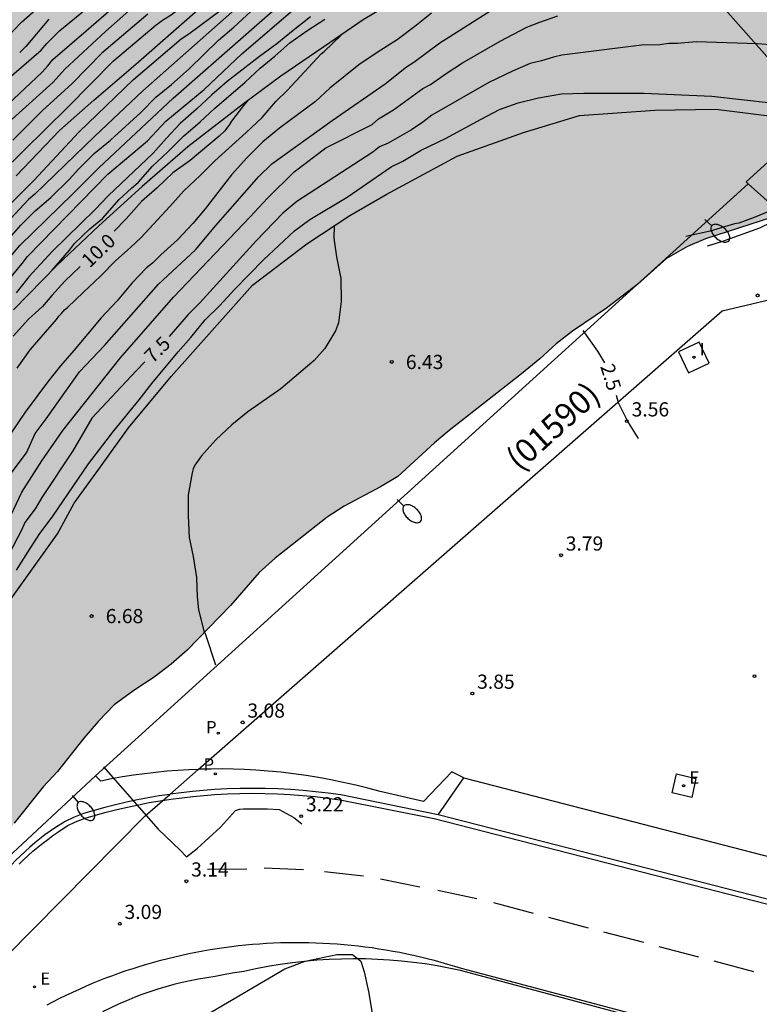
# Model space of a CAD drawing. Units: millimetres. Extents: x 587293 to 587644, y 4796040 to 4796290.
# Drawn here: x 587525 to 587564, y 4796138 to 4796190 of the extents above; entities that cross this region are included whole.
import ezdxf

# ---------------------------------------------------------------- set-up
doc = ezdxf.new("R2010")
doc.units = ezdxf.units.MM
for name, color, linetype in [('010103', 9, 'LIMITE_MUNICIPAL'), ('020104', 34, 'Continuous'), ('020109', 7, 'CABEZA_TALUD'), ('020110', 7, 'Continuous'), ('020204', 9, 'Continuous'), ('020307', 24, 'Continuous'), ('020308', 9, 'Continuous'), ('060113', 4, 'Continuous'), ('060121', 9, 'Continuous'), ('060134', 9, 'Continuous'), ('060145', 9, 'Continuous'), ('070105', 6, 'Continuous'), ('080107', 9, 'Continuous'), ('080302', 9, 'Continuous'), ('100105', 3, 'Continuous'), ('100106', 63, 'Continuous'), ('210203', 4, 'Continuous'), ('210205', 4, 'Continuous'), ('210303', 4, 'Continuous'), ('210305', 4, 'Continuous'), ('220205', 1, 'Continuous'), ('220305', 1, 'Continuous'), ('250202', 9, 'Continuous'), ('260101', 9, 'Continuous'), ('270204', 9, 'Continuous'), ('270304', 9, 'Continuous'), ('990504', 63, 'Continuous')]:
    doc.layers.add(name, color=color, linetype=linetype)
doc.layers.add('020105', color=24, linetype='Continuous', lineweight=30)
doc.styles.add('ARIAL', font='ARIAL.TTF', dxfattribs={"height": 1})
doc.styles.add('ARIALI', font='ARIALI.TTF', dxfattribs={"height": 1})
doc.styles.add('ROMANS', font='romans__.ttf', dxfattribs={"height": 1})
doc.linetypes.add('CABEZA_TALUD', pattern='A,0.1,[204,DONOSTI.shx,S=0.15,R=0,X=0,Y=0],0,0.2', length=0.3)
doc.linetypes.add('LIMITE_MUNICIPAL', pattern='A,0.75,-0.32,0.75,-0.25,[205,DONOSTI.shx,S=0.375,R=0,X=0,Y=0],-1,0', length=3.07)

# ---------------------------------------------------------------- blocks, each defined once
blk = doc.blocks.new('COTAPU')
blk.add_circle((0, 0), 0.075)
blk = doc.blocks.new('FAREDI')
blk.add_line((0, 0), (0.5, 0))
blk.add_lwpolyline([(0.5, 0, 0.159986), (0.538, -0.117, 0.106322), (0.675, -0.238, 0.071006), (0.858, -0.309, 0.057309), (1.099, -0.337, 0.057309), (1.339, -0.309, 0.071006), (1.522, -0.238, 0.106322), (1.659, -0.117, 0.159986), (1.697, 0, 0.159986), (1.659, 0.117, 0.106322), (1.522, 0.238, 0.071006), (1.339, 0.309, 0.057309), (1.099, 0.337, 0.057309), (0.858, 0.309, 0.071006), (0.675, 0.238, 0.106322), (0.538, 0.117, 0.159986)], format="xyb", close=True)
blk = doc.blocks.new('REIND')
blk.add_circle((0, 0), 0.055)
blk = doc.blocks.new('PLUVI3')
blk.add_circle((0, 0), 0.055)
blk = doc.blocks.new('REGELE')
blk.add_circle((0, 0), 0.055)
blk = doc.blocks.new('PLUVI2')
blk.add_circle((0, 0), 0.055)

msp = doc.modelspace()

# ---------------------------------------------------------------- hatches: boundary and pattern name
at = {"layer": '990504'}
msp.add_hatch(color=256, dxfattribs=at).paths.add_polyline_path([(587618.811, 4796290.053), (587638.61, 4796290.052), (587635.721, 4796284.526), (587629.689, 4796272.175), (587622.889, 4796257.863), (587617.737, 4796246.256), (587617.993, 4796243.544), (587619.721, 4796239.728), (587621.353, 4796234.536), (587621.552, 4796230.392), (587620.76, 4796227.816), (587618.984, 4796227.056), (587617.891, 4796227.174), (587617.113, 4796227.125), (587616.753, 4796226.941), (587616.641, 4796226.757), (587616.433, 4796226.205), (587616.305, 4796225.373), (587616.337, 4796224.917), (587616.745, 4796222.83), (587617.273, 4796220.726), (587617.321, 4796218.702), (587617.257, 4796216.59), (587616.505, 4796214.438), (587615.993, 4796212.838), (587615.969, 4796212.63), (587616.001, 4796211.51), (587616.985, 4796209.806), (587617.129, 4796208.678), (587617.281, 4796208.014), (587617.289, 4796207.246), (587617.113, 4796206.734), (587616.425, 4796205.382), (587615.529, 4796204.374), (587615.169, 4796203.734), (587615.137, 4796203.318), (587615.385, 4796202.318), (587615.345, 4796201.91), (587614.913, 4796200.894), (587614.473, 4796200.19), (587614.305, 4796199.822), (587613.441, 4796198.43), (587613.385, 4796197.23), (587613.113, 4796196.63), (587612.641, 4796195.822), (587611.929, 4796194.934), (587610.017, 4796193.486), (587607.905, 4796192.111), (587607.505, 4796191.791), (587602.993, 4796188.615), (587600.993, 4796187.751), (587599.233, 4796186.911), (587599.121, 4796186.735), (587599.081, 4796186.535), (587598.833, 4796186.167), (587598.361, 4796185.639), (587597.569, 4796184.895), (587595.345, 4796184.495), (587586.577, 4796183.399), (587586.337, 4796183.271), (587585.817, 4796183.127), (587581.57, 4796183.047), (587581.122, 4796182.975), (587579.108, 4796182.125), (587578.1, 4796181.862), (587577.028, 4796181.75), (587574.924, 4796181.67), (587573.82, 4796181.526), (587570.428, 4796180.886), (587566.604, 4796180.382), (587566.316, 4796180.278), (587565.564, 4796179.894), (587564.588, 4796179.542), (587561.1, 4796178.406), (587560.14, 4796178.006), (587559.02, 4796177.374), (587557.508, 4796176.014), (587555.844, 4796174.734), (587554.052, 4796173.526), (587553.188, 4796172.854), (587552.316, 4796172.054), (587551.356, 4796171.27), (587547.516, 4796168.255), (587546.748, 4796167.607), (587544.796, 4796165.831), (587543.884, 4796165.271), (587541.964, 4796164.255), (587541.068, 4796163.671), (587538.308, 4796161.495), (587537.468, 4796160.735), (587535.94, 4796158.999), (587533.644, 4796156.623), (587532.804, 4796155.879), (587531.9, 4796155.191), (587530.828, 4796154.495), (587529.788, 4796153.727), (587528.956, 4796152.871), (587528.188, 4796151.975), (587526.78, 4796150.2), (587526.02, 4796149.384), (587524.5, 4796147.464), (587523.812, 4796146.488), (587523.38, 4796145.688), (587522.956, 4796144.592), (587522.636, 4796143.48), (587522.244, 4796142.464), (587521.716, 4796141.408), (587520.988, 4796140.488), (587519.412, 4796138.904), (587518.508, 4796138.192), (587517.628, 4796137.84), (587517.156, 4796137.792), (587516.276, 4796137.928), (587515.684, 4796138.2), (587514.669, 4796139.064), (587514.125, 4796139.808), (587513.485, 4796141.44), (587513.069, 4796142.24), (587510.389, 4796145.984), (587509.629, 4796146.92), (587508.925, 4796147.576), (587508.413, 4796147.96), (587507.589, 4796148.48), (587507.429, 4796148.536), (587506.901, 4796148.632), (587506.357, 4796148.6), (587505.957, 4796148.488), (587505.021, 4796148.136), (587503.901, 4796147.904), (587502.173, 4796147.728), (587501.709, 4796147.608), (587500.397, 4796147.032), (587500.197, 4796147), (587499.645, 4796147.024), (587498.429, 4796147.216), (587497.509, 4796147.12), (587495.461, 4796146.584), (587493.573, 4796145.896), (587492.533, 4796145.704), (587491.493, 4796145.72), (587490.421, 4796145.856), (587488.197, 4796146.256), (587487.861, 4796146.384), (587485.837, 4796147.352), (587485.134, 4796147.752), (587484.302, 4796148.44), (587483.574, 4796149.264), (587483.006, 4796150.104), (587482.462, 4796151.168), (587482.23, 4796151.704), (587481.982, 4796152.56), (587481.782, 4796153.472), (587480.974, 4796155.616), (587479.542, 4796158.728), (587478.942, 4796159.672), (587478.238, 4796160.552), (587477.454, 4796161.392), (587476.67, 4796162.096), (587475.974, 4796162.6), (587474.71, 4796163.24), (587472.566, 4796164.208), (587470.382, 4796165.312), (587469.366, 4796165.896), (587467.502, 4796167.2), (587464.623, 4796168.92), (587463.911, 4796169.456), (587462.159, 4796171.176), (587460.895, 4796172.752), (587460.095, 4796173.616), (587458.495, 4796174.976), (587457.663, 4796175.76), (587456.887, 4796176.624), (587455.471, 4796178.344), (587454.823, 4796179.224), (587454.271, 4796180.216), (587452.879, 4796183.048), (587452.479, 4796183.992), (587452.175, 4796184.952), (587451.695, 4796186.984), (587451.415, 4796187.928), (587451.063, 4796188.928), (587450.655, 4796189.952), (587449.639, 4796191.92), (587449.128, 4796193.072), (587448.008, 4796195.368), (587447.616, 4796196.288), (587447.288, 4796197.288), (587446.776, 4796199.344), (587446.4, 4796200.584), (587445.784, 4796202.496), (587445.424, 4796203.44), (587444.864, 4796204.568), (587442.848, 4796208.184), (587442.328, 4796209.232), (587441.384, 4796211.424), (587439.92, 4796214.312), (587439.384, 4796215.48), (587436.145, 4796221.983), (587435.625, 4796223.175), (587434.425, 4796226.311), (587433.121, 4796229.135), (587431.361, 4796232.215), (587429.881, 4796234.255), (587429.417, 4796235.175), (587428.097, 4796238.399), (587426.849, 4796241.751), (587425.913, 4796243.551), (587425.105, 4796245.527), (587424.673, 4796246.671), (587424.145, 4796248.759), (587423.825, 4796249.815), (587423.353, 4796250.887), (587422.21, 4796252.783), (587420.138, 4796255.663), (587419.586, 4796256.551), (587418.354, 4796258.367), (587416.226, 4796261.063), (587415.274, 4796261.991), (587414.586, 4796262.727), (587413.89, 4796263.551), (587413.042, 4796264.775), (587411.85, 4796266.351), (587411.802, 4796266.831), (587411.858, 4796267.711), (587411.986, 4796268.199), (587412.082, 4796268.399), (587412.362, 4796268.839), (587412.786, 4796269.279), (587413.042, 4796269.455), (587413.602, 4796269.695), (587414.154, 4796269.783), (587414.706, 4796269.759), (587415.234, 4796269.639), (587416.162, 4796269.231), (587416.85, 4796268.743), (587417.658, 4796268.031), (587418.57, 4796267.319), (587418.882, 4796267.159), (587419.186, 4796267.062), (587419.482, 4796267.014), (587420.034, 4796267.062), (587420.322, 4796267.15), (587420.914, 4796267.422), (587423.106, 4796268.934), (587424.778, 4796270.238), (587425.41, 4796270.638), (587426.978, 4796271.75), (587427.634, 4796272.054), (587429.034, 4796272.47), (587429.714, 4796272.414), (587429.914, 4796272.35), (587430.066, 4796272.222), (587430.17, 4796272.038), (587430.226, 4796271.782), (587430.298, 4796270.542), (587430.386, 4796269.99), (587430.402, 4796269.742), (587430.298, 4796269.326), (587430.154, 4796269.134), (587429.73, 4796268.79), (587428.114, 4796267.926), (587426.626, 4796267.022), (587426.426, 4796266.998), (587426.01, 4796266.758), (587425.65, 4796266.47), (587424.994, 4796265.718), (587424.482, 4796264.702), (587424.178, 4796263.83), (587423.882, 4796261.343), (587423.898, 4796260.999), (587424.026, 4796260.351), (587424.794, 4796258.335), (587425.354, 4796257.175), (587426.673, 4796255.271), (587427.921, 4796253.599), (587429.745, 4796250.711), (587430.233, 4796249.799), (587430.641, 4796248.847), (587431.713, 4796245.951), (587433.161, 4796242.583), (587433.601, 4796241.463), (587434.761, 4796238.423), (587435.873, 4796235.319), (587436.185, 4796234.551), (587436.689, 4796233.511), (587437.297, 4796232.519), (587438.729, 4796230.679), (587439.433, 4796229.703), (587441.456, 4796226.743), (587442.52, 4796224.895), (587443.072, 4796223.799), (587444.728, 4796220.743), (587445.368, 4796219.735), (587446.72, 4796217.927), (587451.144, 4796212.823), (587451.936, 4796212.079), (587453.576, 4796210.855), (587454.472, 4796210.047), (587455.248, 4796209.095), (587455.824, 4796208.263), (587456.448, 4796207.207), (587457.504, 4796205.207), (587457.872, 4796204.871), (587459.039, 4796204.039), (587459.839, 4796203.239), (587460.535, 4796202.383), (587461.287, 4796201.239), (587461.567, 4796200.655), (587461.623, 4796200.375), (587461.543, 4796199.288), (587461.599, 4796198.664), (587461.687, 4796198.368), (587461.831, 4796198.08), (587462.031, 4796197.808), (587462.575, 4796197.28), (587463.455, 4796196.632), (587464.511, 4796196), (587465.463, 4796195.536), (587466.447, 4796194.912), (587467.191, 4796194.144), (587467.807, 4796193.256), (587468.119, 4796192.672), (587468.231, 4796192.264), (587468.223, 4796191.624), (587467.927, 4796190.528), (587467.367, 4796189.488), (587466.479, 4796188.16), (587466.015, 4796187.2), (587465.447, 4796185.168), (587465.103, 4796184.128), (587464.919, 4796183.296), (587464.951, 4796182.672), (587465.207, 4796182.032), (587465.767, 4796181.176), (587466.103, 4796180.752), (587466.863, 4796179.928), (587467.719, 4796179.16), (587468.623, 4796178.536), (587470.423, 4796177.544), (587472.327, 4796176.424), (587473.374, 4796175.968), (587474.286, 4796175.504), (587475.15, 4796174.992), (587476.102, 4796174.624), (587477.158, 4796174.376), (587478.302, 4796174.304), (587480.654, 4796174.304), (587481.814, 4796174.432), (587483.358, 4796174.504), (587483.806, 4796174.496), (587484.942, 4796174.296), (587486.166, 4796173.944), (587487.87, 4796173.152), (587488.198, 4796172.952), (587489.894, 4796171.672), (587490.974, 4796171.12), (587492.118, 4796170.68), (587493.15, 4796170.56), (587493.798, 4796170.672), (587494.758, 4796171.136), (587495.358, 4796171.68), (587496.006, 4796172.512), (587496.534, 4796173.447), (587496.822, 4796174.135), (587496.87, 4796174.439), (587496.854, 4796174.743), (587496.774, 4796175.039), (587496.63, 4796175.335), (587496.398, 4796175.607), (587495.91, 4796175.967), (587495.014, 4796176.303), (587491.518, 4796177.031), (587490.518, 4796177.352), (587490.198, 4796177.504), (587489.574, 4796177.944), (587487.742, 4796179.472), (587487.318, 4796179.992), (587487.198, 4796180.256), (587487.118, 4796180.823), (587487.174, 4796181.487), (587487.406, 4796182.455), (587487.654, 4796183.055), (587488.222, 4796184.159), (587488.798, 4796185.079), (587489.838, 4796186.351), (587490.558, 4796187.127), (587491.614, 4796188.167), (587491.806, 4796188.415), (587492.566, 4796189.783), (587493.91, 4796191.607), (587494.462, 4796192.479), (587494.83, 4796193.399), (587494.878, 4796194.671), (587494.958, 4796195.327), (587495.198, 4796196.279), (587495.67, 4796197.367), (587495.814, 4796197.863), (587495.838, 4796198.359), (587495.654, 4796199.471), (587495.382, 4796199.775), (587495.214, 4796199.887), (587494.418, 4796201.086), (587493.654, 4796201.807), (587492.734, 4796202.567), (587491.831, 4796203.199), (587490.903, 4796203.783), (587488.159, 4796205.287), (587487.303, 4796205.903), (587484.767, 4796208.127), (587477.127, 4796213.247), (587476.399, 4796213.863), (587475.967, 4796214.343), (587475.015, 4796215.647), (587472.903, 4796218.223), (587472.343, 4796219.143), (587472.271, 4796219.343), (587472.071, 4796220.351), (587472.079, 4796220.759), (587472.327, 4796221.791), (587472.807, 4796222.839), (587473.808, 4796224.823), (587474.936, 4796226.614), (587475.544, 4796227.494), (587476.24, 4796228.318), (587477.144, 4796229.054), (587478.119, 4796229.694), (587479.063, 4796230.406), (587480.447, 4796231.582), (587483.703, 4796234.638), (587484.831, 4796235.806), (587486.743, 4796238.014), (587487.447, 4796238.942), (587487.983, 4796239.966), (587487.999, 4796240.31), (587487.935, 4796240.662), (587487.799, 4796241.014), (587487.136, 4796242.262), (587486.912, 4796242.59), (587486.256, 4796243.366), (587483.672, 4796245.702), (587482.864, 4796246.566), (587481.976, 4796247.414), (587481.2, 4796248.094), (587480.208, 4796248.798), (587479.256, 4796249.294), (587477.36, 4796250.446), (587467.233, 4796260.063), (587466.417, 4796260.895), (587464.329, 4796262.895), (587461.688, 4796264.696), (587453.44, 4796272.968), (587451.993, 4796273.126), (587451.697, 4796273.094), (587450.257, 4796272.574), (587449.265, 4796272.046), (587447.417, 4796270.934), (587446.601, 4796270.262), (587444.865, 4796268.726), (587443.921, 4796267.998), (587443.249, 4796267.574), (587442.297, 4796267.086), (587441.297, 4796266.718), (587440.161, 4796266.502), (587438.977, 4796266.358), (587437.825, 4796266.358), (587436.857, 4796266.526), (587435.809, 4796266.886), (587434.786, 4796267.43), (587433.834, 4796268.134), (587432.978, 4796268.958), (587432.242, 4796269.79), (587431.714, 4796270.686), (587431.362, 4796271.662), (587431.106, 4796272.662), (587431.106, 4796273.046), (587431.178, 4796273.406), (587431.322, 4796273.742), (587431.73, 4796274.382), (587433.802, 4796276.958), (587434.466, 4796277.814), (587435.066, 4796278.67), (587436.13, 4796280.502), (587437.634, 4796283.782), (587438.282, 4796284.822), (587439.562, 4796286.55), (587439.898, 4796287.149), (587440.394, 4796288.421), (587440.746, 4796288.949), (587441.242, 4796289.453), (587441.45, 4796289.605), (587442.321, 4796290.056), (587446.825, 4796290.056), (587447.666, 4796289.349), (587448.458, 4796288.389), (587449.706, 4796286.669), (587451.761, 4796284.109), (587453.753, 4796281.477), (587454.449, 4796280.661), (587452.798, 4796276.034), (587456.573, 4796272.332), (587465.242, 4796265.635), (587468.992, 4796263.67), (587473.696, 4796259.086), (587474.448, 4796258.422), (587475.44, 4796257.646), (587476.44, 4796256.902), (587478.592, 4796255.43), (587481.792, 4796253.118), (587482.888, 4796252.39), (587485.016, 4796251.086), (587486, 4796250.39), (587486.952, 4796249.782), (587488.472, 4796248.854), (587490.536, 4796247.398), (587492.039, 4796246.27), (587494.783, 4796243.91), (587497.415, 4796241.838), (587498.191, 4796241.15), (587499.119, 4796240.438), (587499.647, 4796240.206), (587499.999, 4796240.174), (587500.359, 4796240.206), (587500.719, 4796240.294), (587501.703, 4796240.677), (587502.599, 4796241.277), (587503.047, 4796241.749), (587503.735, 4796242.741), (587503.967, 4796242.917), (587504.207, 4796243.005), (587504.743, 4796243.021), (587505.399, 4796242.861), (587506.327, 4796242.485), (587507.295, 4796241.925), (587508.223, 4796241.213), (587508.991, 4796240.477), (587510.551, 4796238.773), (587512.607, 4796235.869), (587515.127, 4796232.661), (587515.758, 4796231.733), (587518.094, 4796227.789), (587519.534, 4796225.918), (587520.19, 4796225.142), (587521.078, 4796224.19), (587524.374, 4796220.862), (587525.31, 4796220.198), (587526.15, 4796219.838), (587526.798, 4796219.742), (587527.47, 4796219.822), (587528.126, 4796220.093), (587528.758, 4796220.517), (587529.55, 4796221.261), (587530.302, 4796222.037), (587531.118, 4796222.757), (587534.918, 4796225.869), (587536.206, 4796226.693), (587537.27, 4796227.157), (587538.294, 4796227.485), (587539.79, 4796227.861), (587540.79, 4796228.069), (587541.798, 4796228.213), (587542.798, 4796228.181), (587543.494, 4796227.989), (587543.718, 4796227.885), (587544.614, 4796227.301), (587547.373, 4796225.077), (587548.461, 4796224.397), (587550.533, 4796223.237), (587551.365, 4796222.605), (587552.101, 4796221.973), (587553.517, 4796220.621), (587554.301, 4796219.981), (587555.157, 4796219.493), (587557.005, 4796218.541), (587557.997, 4796217.941), (587558.829, 4796217.165), (587559.613, 4796216.181), (587560.349, 4796215.085), (587560.877, 4796214.205), (587561.461, 4796213.069), (587561.789, 4796211.981), (587561.821, 4796211.717), (587561.805, 4796210.821), (587561.517, 4796209.933), (587560.829, 4796208.749), (587560.205, 4796207.869), (587557.845, 4796205.261), (587557.157, 4796204.437), (587555.877, 4796202.509), (587555.317, 4796201.613), (587555.245, 4796201.261), (587555.333, 4796200.781), (587555.533, 4796200.541), (587556.061, 4796200.269), (587556.557, 4796200.173), (587557.125, 4796200.165), (587557.701, 4796200.221), (587558.885, 4796200.493), (587560.045, 4796200.837), (587561.053, 4796201.245), (587561.981, 4796201.749), (587564.764, 4796203.565), (587565.756, 4796204.173), (587566.028, 4796204.293), (587567.14, 4796204.629), (587567.42, 4796204.677), (587567.7, 4796204.701), (587568.844, 4796204.605), (587569.404, 4796204.405), (587570.476, 4796203.797), (587573.508, 4796201.621), (587574.46, 4796200.885), (587575.348, 4796200.077), (587576.86, 4796198.461), (587578.436, 4796196.941), (587579.324, 4796196.253), (587582.212, 4796194.445), (587583.092, 4796193.957), (587584.084, 4796193.501), (587585.716, 4796192.869), (587589.165, 4796191.782), (587590.913, 4796191.271), (587592.993, 4796191.639), (587594.713, 4796192.167), (587595.153, 4796192.199), (587595.713, 4796192.335), (587597.649, 4796193.111), (587599.065, 4796193.991), (587600.561, 4796194.703), (587601.265, 4796195.215), (587601.881, 4796195.575), (587604.449, 4796197.886), (587604.833, 4796198.43), (587605.713, 4796199.99), (587605.897, 4796200.39), (587606.041, 4796201.326), (587606.393, 4796202.094), (587606.793, 4796203.806), (587606.929, 4796204.99), (587606.945, 4796205.854), (587606.985, 4796206.062), (587607.281, 4796206.718), (587608.169, 4796207.822), (587608.481, 4796208.83), (587608.801, 4796209.646), (587608.881, 4796210.062), (587608.881, 4796210.294), (587608.745, 4796211.654), (587608.593, 4796212.062), (587608.521, 4796212.414), (587608.561, 4796212.998), (587608.753, 4796213.694), (587611.113, 4796216.782), (587611.633, 4796218.758), (587612.009, 4796219.39), (587612.169, 4796220.038), (587612.369, 4796220.414), (587612.434, 4796222.006), (587612.522, 4796222.694), (587612.514, 4796224.878), (587612.298, 4796227.013), (587612.002, 4796228.205), (587611.802, 4796229.781), (587611.322, 4796230.429), (587611.138, 4796230.525), (587611.002, 4796230.685), (587610.538, 4796231.437), (587610.506, 4796231.677), (587610.618, 4796233.437), (587610.77, 4796233.597), (587610.954, 4796233.717), (587611.37, 4796233.749), (587611.666, 4796233.941), (587611.706, 4796234.141), (587611.704, 4796234.712), (587608.745, 4796239.2), (587603.745, 4796243.752), (587597.945, 4796247.624), (587591.81, 4796251.056), (587584.81, 4796254.872), (587576.866, 4796258.32), (587568.579, 4796261.264), (587563.003, 4796260.857), (587558.435, 4796261.161), (587553.131, 4796262.697), (587549.355, 4796265.233), (587549.123, 4796268.225), (587549.163, 4796270.297), (587551.403, 4796271.417), (587554.403, 4796271.8), (587555.283, 4796273.08), (587555.307, 4796274.192), (587553.419, 4796276.088), (587544.396, 4796284.712), (587538.996, 4796289.096), (587538.118, 4796290.054), (587572.253, 4796290.054), (587575.755, 4796283.624), (587580.915, 4796277.144), (587584.602, 4796275.536), (587586.682, 4796275.432), (587592.97, 4796275.4), (587596.562, 4796276.063), (587599.69, 4796275.847), (587606.498, 4796275.663), (587609.682, 4796276.255), (587612.146, 4796278.367), (587614.266, 4796281.823)])

# ---------------------------------------------------------------- linework, layer by layer
at = {"layer": '010103', "flags": 128}
for points in [[(587534.239, 4796150.315), (587561.975, 4796174.596), (587573.939, 4796177.428)], [(587532.728, 4796148.991), (587534.239, 4796150.315)], [(587501.789, 4796099.127), (587493.395, 4796104.849), (587506.304, 4796122.434), (587531.431, 4796147.856), (587532.728, 4796148.991)]]:
    msp.add_lwpolyline(points, dxfattribs=at)
at = {"layer": '020104', "flags": 128}
for points, elevation in [([(587523.831, 4796181.932), (587527.339, 4796185.376), (587529.752, 4796187.845), (587532.016, 4796189.739), (587532.406, 4796190.024), (587532.812, 4796190.28), (587533.201, 4796190.572), (587537.739, 4796194.362), (587543.491, 4796198.634), (587544.183, 4796199.215), (587547.898, 4796201.488), (587557.624, 4796206.402), (587558.83, 4796207.038), (587560.232, 4796207.545), (587561.32, 4796207.815), (587561.791, 4796207.817)], 19), ([(587524.601, 4796181.754), (587526.898, 4796184.156), (587528.709, 4796185.754), (587530.937, 4796187.669), (587534.646, 4796190.913), (587538.36, 4796194.083), (587541.076, 4796196.324), (587543.216, 4796197.832), (587544.432, 4796198.513), (587547.245, 4796200.355), (587549.658, 4796201.735), (587552.603, 4796203.301), (587558.346, 4796205.976), (587558.774, 4796206.151), (587560.08, 4796206.557), (587561.184, 4796206.855), (587561.99, 4796207.022)], 18.5), ([(587521.745, 4796177.711), (587525.531, 4796181.508), (587527.916, 4796184.053), (587530.817, 4796186.842), (587533.338, 4796189.006), (587533.744, 4796189.262), (587535.447, 4796190.539), (587537.437, 4796192.467), (587538.287, 4796193.229), (587540.696, 4796194.983), (587545.103, 4796198.136), (587547.555, 4796199.71), (587548.353, 4796200.158), (587558.984, 4796205.547), (587559.736, 4796205.849), (587560.424, 4796206.013), (587562.155, 4796206.365)], 18), ([(587524.231, 4796177.386), (587524.798, 4796178.06), (587527.6, 4796180.79), (587528.977, 4796182.176), (587532.918, 4796185.854), (587539.19, 4796191.38), (587541.18, 4796192.854), (587543.178, 4796194.246), (587544.529, 4796195.253), (587549.004, 4796198.058), (587550.159, 4796198.6), (587553.729, 4796200.549), (587556.488, 4796202.141), (587559.062, 4796203.129), (587560.277, 4796203.886), (587562.158, 4796204.673), (587563.173, 4796205.021), (587564.18, 4796205.288), (587565.909, 4796205.517)], 16.5), ([(587522.339, 4796183.836), (587525.973, 4796187.244), (587526.274, 4796187.567), (587526.542, 4796187.909), (587528.303, 4796189.426), (587530.805, 4796191.622)], 20.5), ([(587524.024, 4796165.583), (587525.142, 4796167.07), (587525.611, 4796168.095), (587526.185, 4796168.878), (587527.952, 4796171.374), (587529.275, 4796172.764), (587532.139, 4796176.018), (587534.098, 4796177.831), (587535.171, 4796179.111), (587537.449, 4796181.715), (587538.141, 4796182.38), (587541.331, 4796184.682), (587544.137, 4796186.627), (587545.255, 4796187.515), (587545.644, 4796187.768), (587547.021, 4796188.785), (587551.645, 4796191.743)], 8.5), ([(587523.848, 4796186.609), (587525.923, 4796188.406), (587526.227, 4796188.757), (587526.915, 4796189.444), (587528.478, 4796190.726)], 21), ([(587522.585, 4796174.301), (587524.914, 4796177.108), (587525.191, 4796177.472), (587529.46, 4796181.836), (587531.551, 4796183.608), (587532.527, 4796184.635), (587534.559, 4796186.327), (587536.554, 4796188.207), (587539.376, 4796190.633)], 16), ([(587523.458, 4796161.954), (587524.895, 4796164.996), (587525.955, 4796166.656), (587527.062, 4796168.256), (587530.11, 4796172.093), (587532.925, 4796175.32), (587536.987, 4796179.575), (587537.901, 4796180.573), (587539.322, 4796181.959), (587540.99, 4796183.233), (587543.449, 4796184.462), (587543.786, 4796184.765), (587544.571, 4796185.248), (587546.124, 4796186.374), (587546.527, 4796186.593), (587547.417, 4796187.208), (587548.221, 4796187.735), (587550.226, 4796188.881), (587551.641, 4796189.618), (587552.266, 4796189.866), (587553.283, 4796190.213)], 8), ([(587546.594, 4796190.356), (587545.712, 4796189.659), (587544.762, 4796188.943), (587543.712, 4796188.284), (587542.746, 4796187.625), (587541.21, 4796186.395), (587540.44, 4796185.677), (587538.543, 4796184.265), (587537.659, 4796183.54), (587536.819, 4796182.71), (587536.007, 4796181.806), (587534.6, 4796179.998), (587533.945, 4796179.231), (587533.137, 4796178.364), (587532.265, 4796177.571), (587531.814, 4796177.129), (587531.492, 4796176.883), (587530.746, 4796176.077), (587529.952, 4796175.134), (587529.108, 4796174.234), (587527.659, 4796172.496), (587526.952, 4796171.682), (587526.319, 4796170.896), (587525.072, 4796169.231), (587523.896, 4796167.484)], 9), ([(587524.108, 4796178.295), (587524.85, 4796179.129), (587525.608, 4796179.903), (587526.442, 4796180.603), (587527.402, 4796181.555), (587527.912, 4796182.119), (587528.722, 4796182.935), (587529.596, 4796183.644), (587531.192, 4796185.11), (587531.996, 4796185.91), (587532.828, 4796186.586), (587533.76, 4796187.414), (587535.316, 4796188.938), (587536.126, 4796189.63), (587537.018, 4796190.454)], 17), ([(587524.128, 4796189.088), (587524.877, 4796189.884), (587525.747, 4796190.638)], 22), ([(587531.574, 4796190.304), (587529.133, 4796188.246), (587527.57, 4796186.638), (587525.999, 4796185.205), (587524.42, 4796183.641)], 19.5), ([(587540.174, 4796190.16), (587539.268, 4796189.452), (587538.396, 4796188.736), (587537.476, 4796188.06), (587535.778, 4796186.742), (587534.95, 4796186.036), (587534.154, 4796185.28), (587533.288, 4796184.512), (587532.552, 4796183.75), (587531.85, 4796182.954), (587529.478, 4796180.685), (587528.774, 4796179.959), (587526.5, 4796177.733), (587525.266, 4796176.407), (587524.602, 4796175.549)], 15.5), ([(587526.333, 4796190.038), (587525.118, 4796188.606), (587524.785, 4796188.279)], 21.5), ([(587524.644, 4796171.559), (587525.337, 4796172.534), (587526.731, 4796174.139), (587526.855, 4796174.322), (587527.001, 4796174.462), (587527.159, 4796174.644), (587527.318, 4796174.773), (587528.164, 4796175.595), (587529.062, 4796176.438), (587529.88, 4796177.272), (587530.652, 4796177.954), (587531.216, 4796178.477), (587532.734, 4796180.131), (587533.468, 4796180.957), (587534.348, 4796181.772), (587535.114, 4796182.539), (587536.777, 4796184.04), (587537.618, 4796184.839), (587538.339, 4796185.681), (587538.968, 4796186.281), (587540.738, 4796188.204), (587540.908, 4796188.333), (587541.797, 4796189.204)], 9.5), ([(587524.624, 4796160.865), (587525.221, 4796161.818), (587525.824, 4796162.749), (587526.548, 4796163.716), (587528.435, 4796166.491), (587529.768, 4796168.25), (587531.118, 4796169.881), (587531.78, 4796170.751), (587533.182, 4796172.427), (587533.852, 4796173.188), (587534.61, 4796174.116), (587535.369, 4796174.857), (587536.184, 4796175.754), (587537.685, 4796177.298), (587538.512, 4796178.051), (587539.329, 4796178.827), (587540.148, 4796179.436), (587542.121, 4796180.627), (587544.458, 4796182.222), (587545.073, 4796182.53), (587546.039, 4796183.101), (587547.325, 4796183.718), (587549.211, 4796184.757), (587550.188, 4796185.266), (587551.176, 4796185.609), (587552.255, 4796185.875), (587553.476, 4796186.092), (587554.655, 4796186.134), (587557.829, 4796186.129), (587561.419, 4796185.964), (587564.57, 4796185.616)], 7), ([(587564.787, 4796180.009), (587563.669, 4796179.536), (587562.849, 4796179.242), (587562.625, 4796179.198), (587561.33, 4796178.817), (587560.052, 4796178.53)], 3), ([(587541.435, 4796179.099), (587541.424, 4796178.453), (587541.564, 4796177.452), (587541.787, 4796176.308), (587541.803, 4796175.094), (587541.656, 4796173.971), (587541.509, 4796173.531), (587540.933, 4796172.604), (587540.378, 4796171.962), (587538.618, 4796170.471), (587536.864, 4796169.246), (587536.021, 4796168.567), (587535.169, 4796167.762), (587534.405, 4796166.927), (587534.05, 4796166.422), (587533.971, 4796166.229), (587533.913, 4796166.018), (587533.703, 4796164.849), (587533.71, 4796163.743), (587533.757, 4796162.6), (587533.968, 4796161.586), (587534.154, 4796160.478), (587534.186, 4796159.445), (587534.251, 4796158.761), (587534.532, 4796157.645), (587534.62, 4796157.456), (587535.156, 4796155.849)], 6.5), ([(587529.231, 4796150.451), (587532.119, 4796147.151), (587533.274, 4796146.035), (587533.616, 4796145.679), (587534.184, 4796146.118), (587535.423, 4796147.254), (587536.216, 4796148.14), (587536.419, 4796148.208), (587536.634, 4796148.23), (587537.901, 4796148.221), (587538.528, 4796148.184), (587539.302, 4796147.763), (587539.719, 4796147.434)], 3), ([(587534.681, 4796137.306), (587538.828, 4796139.742), (587539.893, 4796140.161), (587541.567, 4796140.502), (587542.404, 4796140.502), (587542.841, 4796140.158), (587543.017, 4796139.593), (587543.255, 4796138.541), (587543.992, 4796134.158)], 3.5)]:
    msp.add_lwpolyline(points, dxfattribs=dict(at, elevation=elevation))
at = {"layer": '020105', "flags": 128}
for points, elevation in [([(587562.261, 4796205.941), (587561.89, 4796205.911), (587561.478, 4796205.853), (587560.282, 4796205.375), (587559.7, 4796205.116), (587554.859, 4796202.549), (587549.846, 4796200.198), (587548.223, 4796199.314), (587547.817, 4796199.076), (587544.432, 4796196.713), (587543.654, 4796196.129), (587541.243, 4796194.603), (587538.295, 4796192.442), (587531.311, 4796186.241), (587528.772, 4796183.846), (587525.592, 4796180.784), (587525.249, 4796180.487), (587522.18, 4796177.204)], 17.5), ([(587530.999, 4796190.881), (587529.339, 4796189.412), (587527.177, 4796187.406), (587526.562, 4796186.708), (587524.381, 4796184.754)], 20), ([(587526.5, 4796176.745), (587527.422, 4796177.803), (587527.684, 4796178.157), (587528.494, 4796178.937), (587529.176, 4796179.487), (587530.056, 4796180.493), (587530.704, 4796181.099), (587531.052, 4796181.389), (587531.816, 4796182.268), (587532.61, 4796182.998), (587533.458, 4796183.85), (587534.334, 4796184.61), (587535.102, 4796185.312), (587536.718, 4796186.702), (587537.522, 4796187.456), (587538.298, 4796188.09), (587539.094, 4796188.794), (587539.986, 4796189.424), (587540.932, 4796190.038)], 15), ([(587564.745, 4796188.668), (587563.843, 4796188.747), (587560.593, 4796188.836), (587559.616, 4796188.753), (587559.157, 4796188.748), (587558.668, 4796188.69), (587557.711, 4796188.665), (587553.492, 4796188.143), (587553.05, 4796188.033), (587552.405, 4796187.833), (587551.81, 4796187.691), (587550.877, 4796187.295), (587549.622, 4796186.699), (587546.61, 4796184.963), (587546.126, 4796184.594), (587545.529, 4796184.189), (587544.284, 4796183.482), (587543.835, 4796183.277), (587543.475, 4796183.002), (587539.456, 4796180.384), (587538.716, 4796179.779), (587537.302, 4796178.313), (587534.317, 4796175.02), (587533.703, 4796174.405), (587532.707, 4796173.231)], 7.5), ([(587536.85, 4796185.727), (587536.632, 4796185.468), (587535.992, 4796184.641), (587535.899, 4796184.463), (587535.64, 4796184.137), (587535.342, 4796183.855), (587533.813, 4796182.558), (587532.888, 4796181.909), (587532.058, 4796181.117), (587531.226, 4796180.396), (587530.414, 4796179.472), (587529.783, 4796178.81)], 10), ([(587575.472, 4796182.356), (587574.951, 4796182.467), (587573.866, 4796182.47), (587572.794, 4796182.405), (587571.197, 4796182.262), (587570.037, 4796182.314), (587568.933, 4796182.195), (587568.341, 4796181.936), (587567.351, 4796181.032), (587567.049, 4796180.735), (587566.702, 4796180.447), (587565.737, 4796179.837), (587563.952, 4796178.984), (587561.933, 4796178.26), (587561.187, 4796178.028)], 2.5), ([(587527.984, 4796176.938), (587527.167, 4796176.172), (587526.49, 4796175.419), (587525.985, 4796174.83), (587525.244, 4796174.157), (587524.439, 4796173.264)], 10), ([(587554.604, 4796173.564), (587555.369, 4796172.471), (587555.753, 4796171.851)], 2.5), ([(587531.414, 4796171.893), (587530.945, 4796171.422), (587528.61, 4796168.914), (587527.594, 4796167.176), (587525.965, 4796164.711), (587525.607, 4796164.116), (587525.064, 4796163.39), (587524.888, 4796162.974), (587524.228, 4796161.726)], 7.5), ([(587556.354, 4796170.127), (587556.465, 4796169.743), (587556.994, 4796168.69), (587557.522, 4796167.838)], 2.5)]:
    msp.add_lwpolyline(points, dxfattribs=dict(at, elevation=elevation))
at = {"layer": '020109'}
msp.add_polyline3d([(587545.876, 4796191.754, 13.988), (587542.966, 4796190.002, 13.988), (587540.886, 4796188.582, 13.988), (587538.604, 4796187.034, 13.988), (587536.64, 4796185.57, 13.988), (587533.684, 4796183.282, 13.988), (587531.27, 4796181.181, 13.988), (587528.972, 4796179.105, 13.988), (587526.764, 4796177.015, 13.988), (587524.454, 4796174.657, 13.988)], dxfattribs=at)
at = {"layer": '020110'}
msp.add_polyline3d([(587511.748, 4796140.986, 6.996), (587513.32, 4796143.232, 6.996), (587515.17, 4796146.042, 6.998), (587516.926, 4796149.054, 7), (587520.268, 4796153.168, 7.02), (587524.414, 4796159.455, 7.018), (587526.792, 4796162.785, 7.018), (587527.672, 4796164.417, 7.018), (587529.072, 4796166.339, 7.018), (587530.544, 4796168.403, 7.016), (587532.808, 4796171.113, 7.016), (587537.11, 4796175.951, 6.786), (587539.98, 4796178.144, 6.73), (587542.27, 4796179.648, 6.726), (587544.194, 4796180.758, 6.72), (587547.945, 4796182.792, 6.722), (587551.455, 4796184.038, 6.718), (587554.427, 4796184.948, 6.718), (587558.401, 4796185.22, 6.716), (587561.631, 4796185.284, 6.716), (587566.729, 4796184.646, 6.718)], dxfattribs=at)
at = {"layer": '060113'}
for points in [[(587534.239, 4796150.315, 3.018), (587533.747, 4796150.294, 3.02), (587533.159, 4796150.259, 3.023), (587532.572, 4796150.212, 3.026), (587531.986, 4796150.154, 3.029), (587531.401, 4796150.085, 3.031), (587530.817, 4796150.004, 3.034), (587530.235, 4796149.913, 3.037), (587529.655, 4796149.811, 3.04), (587529.077, 4796149.697, 3.043), (587528.794, 4796149.964, 3.038)], [(587546.939, 4796147.904, 3.705), (587548.29, 4796149.868, 3.728), (587547.657, 4796150.176, 3.718), (587546.171, 4796148.619, 3.659), (587543.868, 4796149.135, 3.432), (587543.222, 4796149.313, 3.389), (587542.572, 4796149.476, 3.346), (587541.919, 4796149.626, 3.303), (587541.263, 4796149.761, 3.26), (587540.604, 4796149.882, 3.217), (587539.943, 4796149.989, 3.175), (587539.279, 4796150.082, 3.132), (587538.614, 4796150.16, 3.089), (587537.947, 4796150.224, 3.046), (587537.279, 4796150.273, 3.003), (587536.691, 4796150.305, 3.006), (587536.102, 4796150.325, 3.009), (587535.513, 4796150.334, 3.011), (587534.924, 4796150.332, 3.014), (587534.335, 4796150.319, 3.017), (587534.239, 4796150.315, 3.018)]]:
    msp.add_polyline3d(points, dxfattribs=at)
at = {"layer": '060121'}
for points in [[(587560.762, 4796172.947, 3.627), (587559.67, 4796172.435, 3.615), (587560.197, 4796171.311, 3.57), (587561.289, 4796171.822, 3.582)], [(587559.548, 4796150.069, 4.362), (587560.583, 4796149.823, 4.625), (587560.37, 4796148.823, 4.525), (587559.335, 4796149.069, 4.262)]]:
    msp.add_polyline3d(points, close=True, dxfattribs=at)
at = {"layer": '060134'}
msp.add_polyline3d([(587532.728, 4796148.991, 2.885), (587532.174, 4796148.907, 2.888), (587531.594, 4796148.807, 2.891), (587531.015, 4796148.696, 2.894), (587530.439, 4796148.574, 2.897), (587529.865, 4796148.441, 2.9), (587529.294, 4796148.297, 2.902), (587528.726, 4796148.143, 2.905), (587528.16, 4796147.978, 2.908), (587527.633, 4796147.765, 2.911), (587527.191, 4796147.553, 3.093), (587526.678, 4796147.239, 3.111), (587526.398, 4796147.044, 3.117), (587526.124, 4796146.842, 3.123), (587525.854, 4796146.633, 3.13), (587525.589, 4796146.418, 3.136), (587525.329, 4796146.197, 3.142), (587525.075, 4796145.969, 3.149), (587524.827, 4796145.736, 3.155), (587524.584, 4796145.497, 3.162), (587524.346, 4796145.252, 3.168), (587521.932, 4796142.512, 3.171)], dxfattribs=at)
at = {"layer": '060145'}
for points in [[(587576.737, 4796140.268, 5.308), (587546.939, 4796147.904, 3.705), (587541.78, 4796148.957, 3.303), (587541.117, 4796149.05, 3.26), (587540.451, 4796149.129, 3.217), (587539.784, 4796149.194, 3.174), (587539.116, 4796149.244, 3.131), (587538.447, 4796149.279, 3.088), (587537.778, 4796149.3, 3.046), (587537.108, 4796149.307, 3.003), (587536.438, 4796149.299, 2.96), (587535.768, 4796149.276, 2.917), (587535.1, 4796149.24, 2.874), (587534.512, 4796149.195, 2.877), (587533.926, 4796149.14, 2.88), (587533.341, 4796149.073, 2.882), (587532.757, 4796148.995, 2.885), (587532.728, 4796148.991, 2.885)], [(587577.074, 4796131.89, 5.489), (587548.126, 4796139.659, 4.026), (587547.505, 4796139.79, 3.989), (587546.881, 4796139.906, 3.953), (587546.254, 4796140.006, 3.916), (587545.626, 4796140.09, 3.879), (587544.995, 4796140.159, 3.843), (587544.363, 4796140.213, 3.806), (587543.73, 4796140.251, 3.77), (587543.096, 4796140.273, 3.733), (587542.461, 4796140.28, 3.696), (587541.827, 4796140.27, 3.66), (587541.173, 4796140.245, 3.634), (587540.521, 4796140.202, 3.608), (587539.87, 4796140.143, 3.582), (587539.22, 4796140.068, 3.556), (587538.573, 4796139.976, 3.53), (587537.928, 4796139.868, 3.504), (587537.286, 4796139.743, 3.478), (587536.643, 4796139.609, 3.452), (587536.027, 4796139.52, 3.426), (587535.571, 4796139.435, 3.419), (587535.13, 4796139.347, 3.413), (587534.691, 4796139.281, 3.406), (587534.253, 4796139.206, 3.4), (587533.817, 4796139.12, 3.393), (587533.383, 4796139.023, 3.386), (587532.952, 4796138.916, 3.38), (587532.524, 4796138.798, 3.373), (587532.099, 4796138.67, 3.367), (587531.677, 4796138.532, 3.36), (587531.258, 4796138.383, 3.354), (587530.843, 4796138.225, 3.347), (587530.432, 4796138.056, 3.34), (587530.025, 4796137.878, 3.334), (587529.173, 4796137.465, 3.323)]]:
    msp.add_polyline3d(points, dxfattribs=at)
at = {"layer": '070105'}
for points in [[(587557.16, 4796196.185, 9), (587562.133, 4796190.561, 7.686), (587567.106, 4796184.938, 6.371)], [(587528.794, 4796149.964, 3.038), (587563.343, 4796181.331, 3.367)], [(587523.905, 4796145.412, 3.099), (587528.794, 4796149.964, 3.038)]]:
    msp.add_polyline3d(points, dxfattribs=at)
at = {"layer": '080107'}
for points in [[(587567.106, 4796184.938, 4.596), (587563.239, 4796181.425, 3.579)], [(587563.343, 4796181.331, 3.505), (587564.514, 4796180.283, 2.677), (587566.381, 4796181.983, 2.812), (587568.249, 4796183.682, 2.946)], [(587563.239, 4796181.425, 3.579), (587563.343, 4796181.331, 3.505)]]:
    msp.add_polyline3d(points, dxfattribs=at)
at = {"layer": '100105'}
msp.add_polyline3d([(587548.29, 4796149.868, 3.728), (587578.349, 4796142.102, 5.309)], dxfattribs=at)
at = {"layer": '100106', "flags": 128}
msp.add_lwpolyline([(587564.588, 4796179.542), (587561.1, 4796178.406), (587560.14, 4796178.006), (587559.02, 4796177.374), (587557.508, 4796176.014), (587555.844, 4796174.734), (587554.052, 4796173.526), (587553.188, 4796172.854), (587552.316, 4796172.054), (587551.356, 4796171.27), (587547.516, 4796168.255), (587546.748, 4796167.607), (587544.796, 4796165.831), (587543.884, 4796165.271), (587541.964, 4796164.255), (587541.068, 4796163.671), (587538.308, 4796161.495), (587537.468, 4796160.735), (587535.94, 4796158.999), (587533.644, 4796156.623), (587532.804, 4796155.879), (587531.9, 4796155.191), (587530.828, 4796154.495), (587529.788, 4796153.727), (587528.956, 4796152.871), (587528.188, 4796151.975), (587526.78, 4796150.2), (587526.02, 4796149.384), (587524.5, 4796147.464)], dxfattribs=at)
at = {"layer": '260101'}
for points in [[(587524.757, 4796145.287, 3.179), (587524.995, 4796145.522, 3.172), (587525.24, 4796145.751, 3.166), (587525.489, 4796145.974, 3.159), (587525.744, 4796146.192, 3.153), (587526.004, 4796146.403, 3.147), (587526.269, 4796146.608, 3.14), (587526.539, 4796146.807, 3.134), (587526.81, 4796146.996, 3.128), (587527.304, 4796147.319, 3.093), (587527.738, 4796147.527, 2.911), (587528.246, 4796147.732, 2.908), (587528.796, 4796147.893, 2.905), (587529.36, 4796148.046, 2.902), (587529.926, 4796148.188, 2.9), (587530.495, 4796148.32, 2.897), (587531.067, 4796148.441, 2.894), (587531.64, 4796148.551, 2.891), (587532.216, 4796148.65, 2.888), (587532.793, 4796148.738, 2.885), (587533.372, 4796148.815, 2.882), (587533.953, 4796148.881, 2.88), (587534.534, 4796148.936, 2.877), (587535.116, 4796148.98, 2.874), (587535.78, 4796149.017, 2.917), (587536.444, 4796149.039, 2.96), (587537.108, 4796149.047, 3.003), (587537.772, 4796149.04, 3.046), (587538.436, 4796149.019, 3.088), (587539.1, 4796148.984, 3.131), (587539.762, 4796148.935, 3.174), (587540.423, 4796148.871, 3.217), (587541.083, 4796148.793, 3.26), (587541.744, 4796148.7, 3.303), (587546.721, 4796147.715, 3.715), (587576.69, 4796140.006, 5.348)], [(587534.732, 4796145.032, 3.144), (587536.811, 4796145.051, 3.225)], [(587537.727, 4796145.101, 3.264), (587539.818, 4796145.009, 3.386)], [(587540.919, 4796144.899, 3.451), (587542.984, 4796144.67, 3.559)], [(587543.892, 4796144.52, 3.619), (587545.963, 4796144.087, 3.763)], [(587546.918, 4796143.92, 3.829), (587548.982, 4796143.467, 3.983)], [(587549.868, 4796143.255, 4.053), (587551.97, 4796142.699, 4.169)], [(587552.783, 4796142.484, 4.214), (587554.885, 4796141.927, 4.331)], [(587555.699, 4796141.712, 4.376), (587557.801, 4796141.156, 4.492)], [(587526.235, 4796137.842, 3.271), (587526.572, 4796138.019, 3.276), (587526.912, 4796138.191, 3.282), (587527.255, 4796138.359, 3.287), (587527.6, 4796138.522, 3.293), (587527.946, 4796138.68, 3.298), (587528.295, 4796138.834, 3.303), (587528.646, 4796138.983, 3.309), (587528.999, 4796139.127, 3.314), (587529.354, 4796139.266, 3.32), (587529.711, 4796139.401, 3.325), (587530.069, 4796139.531, 3.33), (587530.43, 4796139.656, 3.336), (587530.791, 4796139.776, 3.341), (587531.155, 4796139.891, 3.346), (587531.52, 4796140.001, 3.352), (587531.886, 4796140.106, 3.357), (587532.254, 4796140.207, 3.363), (587532.623, 4796140.302, 3.368), (587532.994, 4796140.392, 3.373), (587533.365, 4796140.478, 3.379), (587533.738, 4796140.558, 3.384), (587534.112, 4796140.633, 3.39), (587534.487, 4796140.703, 3.395), (587534.862, 4796140.768, 3.4), (587535.239, 4796140.828, 3.406), (587535.616, 4796140.883, 3.411), (587535.994, 4796140.933, 3.417), (587536.373, 4796140.978, 3.422), (587536.744, 4796141.016, 3.442), (587537.115, 4796141.05, 3.461), (587537.487, 4796141.079, 3.481), (587537.859, 4796141.103, 3.5), (587538.231, 4796141.122, 3.52), (587538.604, 4796141.136, 3.54), (587538.976, 4796141.145, 3.559), (587539.349, 4796141.15, 3.579), (587539.722, 4796141.149, 3.599), (587540.095, 4796141.144, 3.618), (587540.467, 4796141.133, 3.638), (587540.84, 4796141.118, 3.657), (587541.212, 4796141.097, 3.677), (587541.584, 4796141.072, 3.697), (587541.955, 4796141.042, 3.716), (587542.327, 4796141.007, 3.736), (587542.697, 4796140.967, 3.756), (587543.067, 4796140.922, 3.775), (587543.437, 4796140.872, 3.795), (587543.805, 4796140.817, 3.814), (587544.174, 4796140.758, 3.834), (587544.541, 4796140.694, 3.854), (587544.907, 4796140.624, 3.873), (587545.272, 4796140.55, 3.893), (587545.637, 4796140.471, 3.913), (587546, 4796140.388, 3.932), (587546.362, 4796140.299, 3.952), (587546.723, 4796140.206, 3.971), (587547.083, 4796140.108, 3.991), (587547.441, 4796140.005, 4.011), (587547.798, 4796139.898, 4.03), (587548.154, 4796139.785, 4.05), (587575.126, 4796132.613, 5.422)], [(587558.614, 4796140.94, 4.537), (587560.716, 4796140.384, 4.654)], [(587561.53, 4796140.169, 4.699), (587563.632, 4796139.612, 4.815)]]:
    msp.add_polyline3d(points, dxfattribs=at)

# ---------------------------------------------------------------- block references
at = {"layer": '020204', "rotation": 359.9987685839998}
for p in [(587563.852, 4796175.419, 3.658), (587544.479, 4796171.889, 6.429), (587556.93, 4796168.755, 3.562), (587553.442, 4796161.651, 3.793), (587528.592, 4796158.433, 6.677), (587563.681, 4796155.252, 4.947), (587548.751, 4796154.333, 3.848), (587536.59, 4796152.802, 3.084), (587539.689, 4796147.839, 3.216), (587533.611, 4796144.388, 3.138), (587530.086, 4796142.14, 3.094)]:
    msp.add_blockref('COTAPU', p, dxfattribs=at)
at = {"layer": '210203', "rotation": 359.9987685839998}
msp.add_blockref('PLUVI2', (587535.299, 4796152.234, 2.949), dxfattribs=at)
at = {"layer": '210205', "rotation": 359.9987685839998}
msp.add_blockref('PLUVI3', (587535.141, 4796150.08, 2.917), dxfattribs=at)
at = {"layer": '220205', "rotation": 359.9987685839998}
for p in [(587559.937, 4796149.448, 4.509), (587525.571, 4796138.799, 3.166)]:
    msp.add_blockref('REGELE', p, dxfattribs=at)
at = {"layer": '250202'}
for p, rotation in [((587561.056, 4796179.441, 3.005), 318.2968685681444), ((587544.763, 4796164.602, 2.855), 316.9545685894369), ((587527.556, 4796148.926, 3.901), 311.889868613331)]:
    msp.add_blockref('FAREDI', p, dxfattribs=dict(at, rotation=rotation))
at = {"layer": '270204', "rotation": 359.9987685839998}
msp.add_blockref('REIND', (587560.482, 4796172.138, 3.88), dxfattribs=at)

# ---------------------------------------------------------------- texts
at = {"layer": '020307', "style": 'ARIALI'}
for s, rotation, p in [('10.0', 43.8018, (587528.494, 4796176.839, 10)), ('7.5', 45.0928, (587531.831, 4796171.78, 7.5)), ('2.5', 287.1648, (587555.513, 4796171.656, 2.5))]:
    msp.add_text(s, height=0.75, rotation=rotation, dxfattribs=at).set_placement(p)
at = {"layer": '020308', "style": 'ARIAL'}
for s, p in [('6.43', (587545.229, 4796171.514, 6.429)), ('3.56', (587557.18, 4796169.005, 3.562)), ('3.79', (587553.692, 4796161.901, 3.793)), ('6.68', (587529.341, 4796158.058, 6.677)), ('3.85', (587549.001, 4796154.583, 3.848)), ('3.08', (587536.84, 4796153.052, 3.084)), ('3.22', (587539.939, 4796148.089, 3.216)), ('3.14', (587533.861, 4796144.638, 3.138)), ('3.09', (587530.336, 4796142.39, 3.094))]:
    msp.add_text(s, height=0.75, rotation=359.9988, dxfattribs=at).set_placement(p)
at = {"layer": '080302', "style": 'ARIAL'}
msp.add_text('(01590)', height=1.25, rotation=42.0988, dxfattribs=at).set_placement((587551.251, 4796166.051))
at = {"layer": '210303', "style": 'ROMANS'}
msp.add_text('P', height=0.65, rotation=359.9988, dxfattribs=at).set_placement((587534.647, 4796152.224, 2.949))
at = {"layer": '210305', "style": 'ROMANS'}
msp.add_text('P', height=0.65, rotation=359.9988, dxfattribs=at).set_placement((587534.518, 4796150.245, 2.917))
at = {"layer": '220305', "style": 'ROMANS'}
for p in [(587560.243, 4796149.554, 4.509), (587525.877, 4796138.905, 3.166)]:
    msp.add_text('E', height=0.65, rotation=359.9988, dxfattribs=at).set_placement(p)
at = {"layer": '270304', "style": 'ROMANS'}
msp.add_text('I', height=0.65, rotation=359.9988, dxfattribs=at).set_placement((587560.788, 4796172.244, 3.88))

doc.saveas('drawing.dxf')
